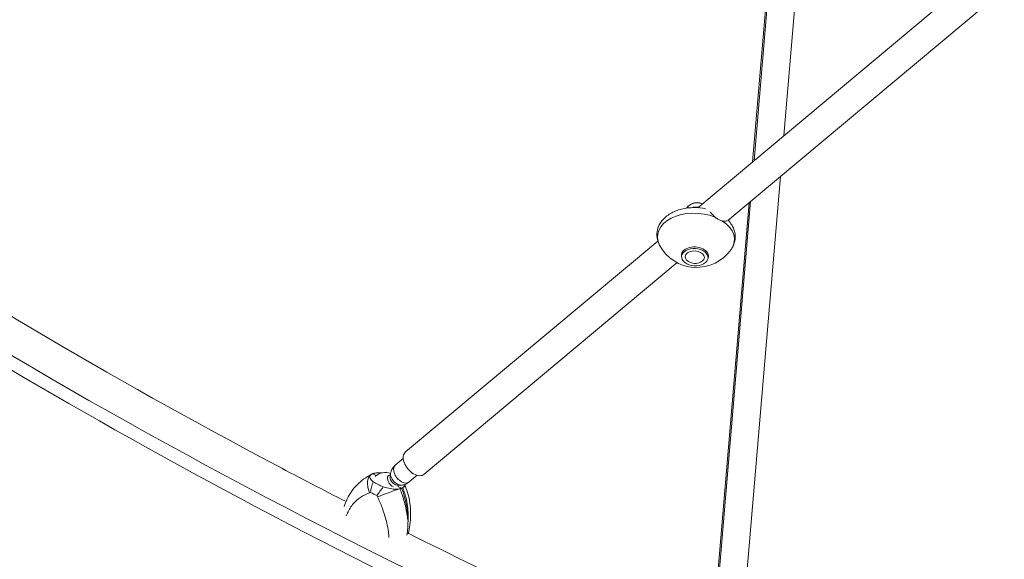
# Model space of a CAD drawing. Units: millimetres. Extents: x -9311 to 9318, y -7722 to 8234.
# Drawn here: x 2914 to 4200, y 2563 to 3267 of the extents above; entities that cross this region are included whole.
import ezdxf

# ---------------------------------------------------------------- set-up
doc = ezdxf.new("R2010")
doc.units = ezdxf.units.MM
doc.header["$LTSCALE"] = 20
doc.layers.add('2d', color=230, linetype='Continuous')

msp = doc.modelspace()

# ---------------------------------------------------------------- linework, layer by layer
at = {"layer": '2d', "lineweight": 0}
for p, q in [((3871.4, 3081.5), (3905.3, 3482.5)), ((3873.4, 3083.2), (3907.1, 3482.4)), ((3912.4, 3115.8), (3943.2, 3479.9)), ((3799.8, 3021.7), (4154, 3317.6)), ((3839.2, 3005.1), (4178.4, 3288.5)), ((3860.2, 2497.8), (3907.9, 3062.5)), ((3822.3, 2501), (3866.9, 3028.2)), ((3824.5, 2505.4), (3868.9, 3029.9)), ((3418.1, 2702.8), (3747.7, 2978.1)), ((3778.7, 2958.1), (3778.8, 2960)), ((3442.5, 2673.6), (3773.1, 2949.9)), ((3813.4, 2956.1), (3813.5, 2958)), ((3415.1, 2694.1), (3404.6, 2685.3)), ((3373.6, 2673.5), (3373.6, 2673.5)), ((3379.8, 2672), (3375.3, 2674.3)), ((3397.9, 2670.7), (3398.6, 2675.1)), ((3433.4, 2672.2), (3422.9, 2663.5)), ((3407.3, 2659.4), (3411.8, 2659.4)), ((3408, 2657.7), (3412.8, 2655.3))]:
    msp.add_line(p, q, dxfattribs=at)
for centre, radius, start, end in [((3799.1, 3010.6), 17.5, 107.7629, 143.1969), ((3799.2, 3011.3), 17, 66.2608, 114.1501), ((3798.4, 2998.7), 55, 208.3162, 325.1332), ((3796.6, 2965.9), 17, 239.2993, 294.1501), ((3391.5, 2655.8), 20, 69.4404, 131.1291)]:
    msp.add_arc(centre, radius, start, end, dxfattribs=at)
for centre, major_axis, ratio, start_param, end_param in [((3854.8, 3072.1), (-3718.4, 2587.6), 0.105684, -2.253544, -1.31603), ((3799.1, 3010.6), (-11.2, 13.4), 0.628837, 0, 0.314652), ((3799.7, 3020.1), (-12.5, 0.7), 0.645732, -2.064273, -0.620374), ((3799.7, 3020.1), (-12.2, 0.7), 0.645732, -2.062026, -1.033584), ((5774.8, 3508.8), (4362.5, -1221.1), 0.383865, -2.273476, -1.332972), ((3797.5, 2981.9), (-50.3, 2.9), 0.645732, -2.052978, 0.378025), ((3799.2, 3011.3), (-17.4, 1), 0.645732, -1.624778, -1.08579), ((3797.5, 2981.9), (50.3, -2.9), 0.645732, -0.378025, 0.846685), ((3796.2, 2959), (17.7, -1), 0.645732, -0.210525, 3.352118), ((3796, 2957.1), (12.5, -0.7), 0.645732, -0.893861, 4.035454), ((3427.1, 2677.5), (81, -22.7), 0.383865, -2.144876, -1.950265), ((3392.5, 2647.4), (-23.4, -8.7), 0.030423, -2.48026, -1.08872), ((3335.3, 2624.5), (-36.4, 95), 0.820413, -1.998162, -1.560492)]:
    msp.add_ellipse(centre, major_axis=major_axis, ratio=ratio, start_param=start_param, end_param=end_param, dxfattribs=at)
at = {"layer": '2d', "lineweight": 0, "extrusion": (0, 0, -1)}
for centre, major_axis, ratio, start_param, end_param in [((3796, 2957.1), (17.3, -1), 0.645732, -2.538446, 3.744739), ((3430.3, 2688.2), (12.2, -14.6), 0.628837, 0, 3.141593), ((3413.8, 2674.4), (-9.1, 10.9), 0.628837, -1.11442, 0), ((3385, 2651.2), (-11.4, 22.3), 0.544747, -1.383686, 0), ((3402, 2664.6), (-6.1, 7.31), 0.628837, -1.11442, 0.408275), ((3402, 2664.6), (-6.1, 7.31), 0.628837, -2.27598, -1.11442), ((3404.5, 2666.6), (-5.35, 6.41), 0.628837, -1.11442, -0.485821), ((3407.8, 2669.4), (-7.42, 8.88), 0.628837, -1.11442, -0.485821), ((3404.5, 2666.6), (-5.35, 6.41), 0.628837, -2.655771, -1.11442), ((3407.8, 2669.4), (-7.42, 8.88), 0.628837, -2.655771, -1.11442), ((3413.8, 2674.4), (9.1, -10.9), 0.628837, 0, 2.027173), ((3402, 2664.6), (6.1, -7.31), 0.628837, -0.408275, -0.201913), ((3335.3, 2624.5), (36.4, -95), 0.820413, -1.5811, -1.143431), ((3394.6, 2648.2), (23.1, 9.5), 0.01865, 0, 0.556364), ((3423.9, 2665.9), (-85.6, 24), 0.383865, -1.151429, -1.036616)]:
    msp.add_ellipse(centre, major_axis=major_axis, ratio=ratio, start_param=start_param, end_param=end_param, dxfattribs=at)
at = {"layer": '2d', "lineweight": 0}
for points, knots in [([(6415.3, 1776.4), (6246.6, 1916.7), (6063.1, 2064.6), (5672.6, 2370.8), (5465.6, 2529.1), (5035.5, 2850.3), (4812.4, 3013.3), (4357.7, 3338.4), (4126.2, 3500.5), (3662.9, 3818), (3431.2, 3973.4), (3203.3, 4122.9)], [5.6004379, 5.6004379, 5.6004379, 5.6004379, 5.7879407, 5.7879407, 5.9754435, 5.9754435, 6.1629464, 6.1629464, 6.3504492, 6.3504492, 6.537952, 6.537952, 6.537952, 6.537952]), ([(2635.6, 3048.4), (2823.1, 2923.6), (3029.4, 2801.5), (3280.3, 2668.8), (3310.2, 2653.2), (3340.3, 2637.8)], [3.9026712, 3.9026712, 3.9026712, 3.9026712, 4.0907721, 4.0907721, 4.1158965, 4.1158965, 4.1158965, 4.1158965]), ([(3810.1, 3020.4), (3805.1, 3021.4), (3799.9, 3021.9), (3789.3, 3021.8), (3783.8, 3021.1), (3773.5, 3018.5), (3768.5, 3016.6), (3759.9, 3011.5), (3756, 3008.4), (3750.4, 3001.3), (3748.3, 2997.5), (3746.3, 2989.8), (3746.1, 2986), (3747.2, 2978.9), (3748.4, 2975.5), (3750.1, 2972.4)], [1.314659, 1.314659, 1.314659, 1.314659, 1.637269, 1.637269, 1.983869, 1.983869, 2.331732, 2.331732, 2.672595, 2.672595, 2.975607, 2.975607, 3.23868, 3.23868, 3.49052, 3.49052, 3.49052, 3.49052]), ([(3822.5, 3009.4), (3821.1, 3010.6), (3819.8, 3012), (3817.6, 3014.4), (3816.7, 3015.4), (3815.7, 3016.4)], [-9.873832, -9.873832, -9.873832, -9.873832, -4.258108, -4.258108, 0, 0, 0, 0]), ([(2602.2, 2998.2), (2791.6, 2872.1), (2999.6, 2749.1), (3445.5, 2513.1), (3683.4, 2400.3), (4180.9, 2188.7), (4440.4, 2090), (4972, 1910.1), (5244, 1828.9), (5791.1, 1687), (6066.1, 1626.2), (6337.8, 1576.7)], [3.9026712, 3.9026712, 3.9026712, 3.9026712, 4.0907721, 4.0907721, 4.2788729, 4.2788729, 4.4669738, 4.4669738, 4.6550747, 4.6550747, 4.8431756, 4.8431756, 4.8431756, 4.8431756]), ([(3832.2, 3004.4), (3832.2, 3004.4), (3832.1, 3004.4), (3831.4, 3004.5), (3830.7, 3004.7), (3829.4, 3005.1), (3828.7, 3005.4), (3827.4, 3006), (3826.7, 3006.3), (3825.4, 3007.1), (3824.7, 3007.6), (3823.5, 3008.5), (3823, 3008.9), (3822.5, 3009.4)], [22.247246, 22.247246, 22.247246, 22.247246, 22.376933, 22.376933, 24.762965, 24.762965, 27.148996, 27.148996, 29.534286, 29.534286, 31.919576, 31.919576, 33.933462, 33.933462, 33.933462, 33.933462]), ([(3838.4, 3004.7), (3837.9, 3004.5), (3837.1, 3004.3), (3835, 3004.1), (3833.7, 3004.1), (3832.2, 3004.4)], [-24.563666, -24.563666, -24.563666, -24.563666, -20.176556, -20.176556, -14.671262, -14.671262, -14.671262, -14.671262]), ([(3843.4, 2967.1), (3845, 2969.3), (3846.3, 2971.7), (3848.2, 2977), (3848.8, 2979.9), (3849, 2985.6), (3848.6, 2988.5), (3847.1, 2994), (3845.9, 2996.7), (3843, 3001.4), (3841.4, 3003.4), (3839.5, 3005.4)], [5.8603852, 5.8603852, 5.8603852, 5.8603852, 6.0556459, 6.0556459, 6.2603592, 6.2603592, 6.4650724, 6.4650724, 6.6697857, 6.6697857, 6.8564948, 6.8564948, 6.8564948, 6.8564948]), ([(3398.6, 2675.1), (3398.7, 2675.7), (3398.9, 2676.4), (3399.3, 2677.8), (3399.6, 2678.5), (3400.2, 2679.9), (3400.6, 2680.6), (3401.6, 2682.1), (3402.1, 2682.8), (3403.3, 2684.1), (3403.9, 2684.8), (3404.6, 2685.3)], [5.3136238, 5.3136238, 5.3136238, 5.3136238, 5.410788, 5.410788, 5.5079523, 5.5079523, 5.6051166, 5.6051166, 5.7022809, 5.7022809, 5.7994452, 5.7994452, 5.7994452, 5.7994452]), ([(3337.9, 2631.3), (3339, 2634.8), (3340.3, 2638.2), (3343.6, 2644.9), (3345.5, 2648.1), (3349.8, 2654.3), (3352.3, 2657.2), (3357.6, 2662.7), (3360.6, 2665.2), (3366.8, 2669.7), (3370.2, 2671.8), (3373.6, 2673.5)], [-48.33339, -48.33339, -48.33339, -48.33339, -39.081124, -39.081124, -29.6829, -29.6829, -20.284675, -20.284675, -10.886451, -10.886451, -1.488226, -1.488226, -1.488226, -1.488226]), ([(3375.8, 2663.7), (3374, 2665.3), (3372.7, 2666.8), (3371.4, 2669.3), (3371.2, 2670.4), (3371.8, 2672.2), (3372.5, 2673), (3373.7, 2673.6)], [1.238882, 1.238882, 1.238882, 1.238882, 11.753635, 11.753635, 20.832162, 20.832162, 29.338176, 29.338176, 29.338176, 29.338176]), ([(3372.4, 2649.9), (3372.4, 2649.9), (3372.4, 2649.9), (3372.6, 2652.2), (3373, 2654.6), (3374.2, 2659.3), (3374.9, 2661.5), (3375.8, 2663.7)], [-0.037723, -0.037723, -0.037723, -0.037723, 0, 0, 7.155566, 7.155566, 14.386049, 14.386049, 14.386049, 14.386049]), ([(3377.2, 2674.9), (3378.6, 2675.3), (3380.4, 2675.5), (3383.9, 2675.6), (3385.4, 2675.5), (3386.9, 2675.3)], [0, 0, 0, 0, 7.296458, 7.296458, 12.362293, 12.362293, 12.362293, 12.362293]), ([(3422.9, 2663.5), (3422.2, 2662.9), (3421.5, 2662.4), (3419.9, 2661.4), (3419.1, 2661), (3417.6, 2660.4), (3416.8, 2660.1), (3415.2, 2659.7), (3414.5, 2659.6), (3413.1, 2659.4), (3412.4, 2659.4), (3411.8, 2659.4)], [2.6578525, 2.6578525, 2.6578525, 2.6578525, 2.7550168, 2.7550168, 2.8521811, 2.8521811, 2.9493454, 2.9493454, 3.0465097, 3.0465097, 3.143674, 3.143674, 3.143674, 3.143674]), ([(3389, 2657), (3387.5, 2655.2), (3386.1, 2653.2), (3383.2, 2649.4), (3381.9, 2647.5), (3380.7, 2645.7), (3380.7, 2645.7), (3380.7, 2645.7)], [0.000493, 0.000493, 0.000493, 0.000493, 7.229077, 7.229077, 14.382658, 14.382658, 14.42037, 14.42037, 14.42037, 14.42037]), ([(3410.9, 2654.7), (3409.4, 2654.3), (3407.7, 2654.1), (3403.4, 2654.1), (3400.8, 2654.3), (3395.4, 2655.3), (3392.3, 2656), (3389, 2657)], [0, 0, 0, 0, 7.296458, 7.296458, 15.435418, 15.435418, 24.441619, 24.441619, 24.441619, 24.441619]), ([(3421.3, 2612.3), (3421, 2614.8), (3420.7, 2617.4), (3420.3, 2620), (3419.3, 2626.4), (3417.8, 2633), (3415.9, 2639.5), (3414.5, 2644.6), (3412.8, 2649.8), (3410.9, 2654.7)], [42.173465, 42.173465, 42.173465, 42.173465, 48.354879, 48.354879, 48.354879, 63.82844, 63.82844, 63.82844, 75.879584, 75.879584, 75.879584, 75.879584]), ([(3416.6, 2660.1), (3416.8, 2659.5), (3416.7, 2658.9), (3416.3, 2657.4), (3415.5, 2656.7), (3414.4, 2656.1)], [15.579899, 15.579899, 15.579899, 15.579899, 20.832162, 20.832162, 29.338176, 29.338176, 29.338176, 29.338176]), ([(3414.4, 2656.1), (3416.4, 2651.1), (3418, 2645.9), (3419.2, 2640.6), (3420, 2636.8), (3420.6, 2632.9), (3421, 2629.1), (3421.2, 2627.1), (3421.3, 2625.1), (3421.4, 2623.1), (3421.6, 2619.5), (3421.5, 2615.9), (3421.3, 2612.3)], [1.488226, 1.488226, 1.488226, 1.488226, 13.652624, 13.652624, 13.652624, 22.430873, 22.430873, 22.430873, 26.98362, 26.98362, 26.98362, 35.19538, 35.19538, 35.19538, 35.19538]), ([(3417.8, 2657.7), (3417.7, 2658), (3417.6, 2658.2), (3417.4, 2658.7), (3417.3, 2658.9), (3417.1, 2659.4), (3417, 2659.6), (3416.8, 2659.9), (3416.8, 2660), (3416.7, 2660.1)], [-67.380409, -67.380409, -67.380409, -67.380409, -66.83449, -66.83449, -66.288571, -66.288571, -65.742652, -65.742652, -65.513963, -65.513963, -65.513963, -65.513963]), ([(3421.5, 2595.9), (3422.5, 2599.8), (3423.2, 2603.7), (3424.4, 2611.8), (3424.7, 2616), (3424.8, 2624.3), (3424.6, 2628.5), (3423.7, 2637), (3422.9, 2641.2), (3420.8, 2649.6), (3419.4, 2653.7), (3417.8, 2657.7)], [-48.21694, -48.21694, -48.21694, -48.21694, -39.070114, -39.070114, -29.674642, -29.674642, -20.27917, -20.27917, -10.883698, -10.883698, -1.488226, -1.488226, -1.488226, -1.488226]), ([(3340.7, 2619.1), (3341.2, 2620.5), (3341.7, 2621.8), (3344.2, 2627.5), (3346.9, 2631.7), (3352.9, 2638.4), (3356.1, 2641.2), (3363.2, 2645.8), (3366.9, 2647.7), (3370.9, 2649.3)], [-48.787068, -48.787068, -48.787068, -48.787068, -44.028475, -44.028475, -27.613052, -27.613052, -13.806526, -13.806526, -1.488226, -1.488226, -1.488226, -1.488226]), ([(3381.5, 2644), (3383.6, 2639.3), (3385.6, 2634.6), (3387.4, 2630), (3389.7, 2624), (3391.6, 2618.1), (3393, 2612.3), (3393.9, 2608.7), (3394.7, 2605.1), (3395.3, 2601.6), (3395.5, 2599.8), (3395.8, 2598.1), (3396, 2596.4), (3396.2, 2594.5), (3396.3, 2592.7), (3396.4, 2590.9)], [-75.879584, -75.879584, -75.879584, -75.879584, -63.82844, -63.82844, -63.82844, -48.354879, -48.354879, -48.354879, -38.683903, -38.683903, -38.683903, -33.848415, -33.848415, -33.848415, -28.583199, -28.583199, -28.583199, -28.583199])]:
    msp.add_open_spline(points, degree=3, knots=knots, dxfattribs=at)
for points, weights in [([(3373.7, 2673.6), (3374.5, 2673.9), (3375.3, 2674.3)], [1.00001323423, 1.00000902714, 1.00000349451]), ([(3375.3, 2674.3), (3376.2, 2674.6), (3377.2, 2674.9)], [1.00000349451, 1.00000902714, 1.00001323423]), ([(3412.8, 2655.3), (3411.8, 2655), (3410.9, 2654.7)], [1.00000349451, 1.00000902714, 1.00001323423]), ([(3414.4, 2656.1), (3413.6, 2655.7), (3412.8, 2655.3)], [1.00001323423, 1.00000902714, 1.00000349451])]:
    msp.add_rational_spline(points, weights, degree=2, dxfattribs=at)
for points in [[(3370.9, 2649.3), (3371.4, 2649.5), (3371.9, 2649.7), (3372.4, 2649.9)], [(3380.7, 2645.7), (3380.9, 2645.1), (3381.2, 2644.5), (3381.5, 2644)], [(3419.7, 2594.2), (3420.8, 2600), (3421.3, 2606.1), (3421.3, 2612.3)], [(3421.3, 2612.3), (3421.3, 2606.1), (3420.8, 2600), (3419.7, 2594.2)], [(3421.6, 2596.5), (3535.4, 2539.5), (3652.8, 2483.9), (3773, 2429.9)]]:
    msp.add_open_spline(points, degree=3, dxfattribs=at)

doc.saveas('drawing.dxf')
